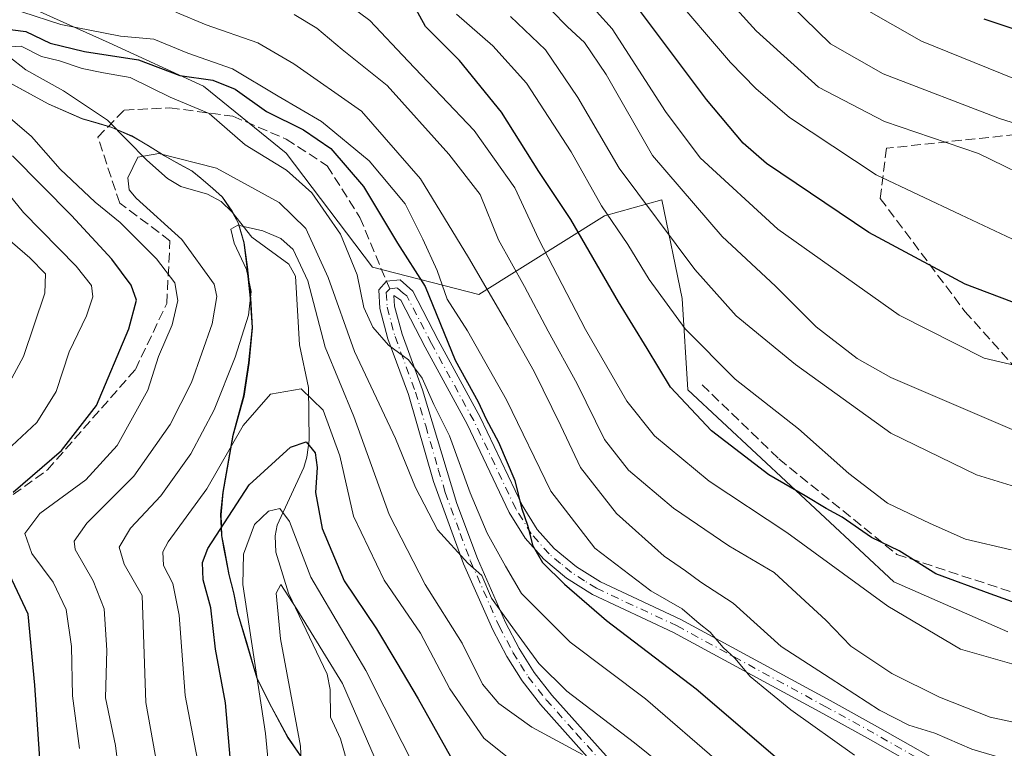
# Model space of a CAD drawing. Units: metres. Extents: x 596627 to 600051, y 4770757 to 4773120.
# Drawn here: x 596718 to 596884, y 4771325 to 4771448 of the extents above; entities that cross this region are included whole.
import ezdxf

# ---------------------------------------------------------------- set-up
doc = ezdxf.new("R2010")
doc.units = ezdxf.units.M
doc.header["$MEASUREMENT"] = 0
doc.linetypes.add('DGN Style 3', pattern=[2.307223458686699, 1.648016756204785, -0.6592067024819142])
doc.linetypes.add('DGN Style 4', pattern=[2.6384748266838614, 1.318413404963828, -0.6592067024819142, 0.001648016756204785, -0.6592067024819142])
for name, color, linetype, lineweight in [('Arbolado forestal CxS', 92, 'Continuous', 0), ('Camino Cxs', 7, 'Continuous', 0), ('Camino eje', 30, 'DGN Style 4', 13), ('Corriente natural lineal', 142, 'Continuous', 13), ('Curva de nivel maestra', 30, 'Continuous', 30), ('Curva de nivel normal', 30, 'Continuous', 0), ('Municipio', 91, 'Continuous', 13), ('Municipio CxS', 4, 'Continuous', 0), ('Senda', 7, 'DGN Style 3', 0), ('Senda no paivmentada conexión', 7, 'DGN Style 3', 0)]:
    doc.layers.add(name, color=color, linetype=linetype, lineweight=lineweight)

# ---------------------------------------------------------------- blocks, each defined once
blk = doc.blocks.new('*U27')
at = {"layer": 'Arbolado forestal CxS', "color": 92, "linetype": 'Continuous', "lineweight": 0}
blk.add_polyline3d([(596884.7799000005, 4771344.7213, 573.2706000000035), (596865.5591000002, 4771353.1511, 572.8944999999949), (596830.8263999998, 4771385.522700001, 576.0822000000044), (596829.8605000004, 4771400.9529, 581.4248999999982), (596826.4549000004, 4771417.562899999, 587.5005999999995), (596816.7753999997, 4771414.852299999, 579.1435999999958), (596795.5597000001, 4771401.592499999, 558.3509999999952), (596777.6595000001, 4771406.233300001, 545.6386999999959), (596763.0740999999, 4771425.4593, 546.721000000005), (596749.1507000001, 4771436.729699999, 550.0044000000053), (596733.2401000002, 4771444.022100001, 554.3221999999951), (596719.9806000004, 4771449.988500001, 556.9135999999999)], dxfattribs=at)

msp = doc.modelspace()

# ---------------------------------------------------------------- linework, layer by layer
at = {"layer": 'Arbolado forestal CxS', "color": 92, "linetype": 'Continuous', "lineweight": 0}
for points in [[(596719.9806000004, 4771449.988500001, 556.9135999999999), (596733.2401000002, 4771444.022100001, 554.3221999999951), (596749.1507000001, 4771436.729699999, 550.0044000000053), (596763.0740999999, 4771425.4593, 546.721000000005), (596777.6595000001, 4771406.233300001, 545.6386999999959), (596795.5597000001, 4771401.592499999, 558.3509999999952), (596816.7753999997, 4771414.852299999, 579.1435999999958), (596826.4549000004, 4771417.562899999, 587.5005999999995), (596829.8605000004, 4771400.9529, 581.4248999999982), (596830.8263999998, 4771385.522700001, 576.0822000000044), (596865.5591000002, 4771353.1511, 572.8944999999949), (596884.7799000005, 4771344.7213, 573.2706000000035)], [(596719.9806000004, 4771449.988500001, 556.9135999999999), (596733.2401000002, 4771444.022100001, 554.3221999999951), (596749.1507000001, 4771436.729699999, 550.0044000000053), (596763.0740999999, 4771425.4593, 546.721000000005), (596777.6595000001, 4771406.233300001, 545.6386999999959), (596795.5597000001, 4771401.592499999, 558.3509999999952), (596816.7753999997, 4771414.852299999, 579.1435999999958), (596826.4549000004, 4771417.562899999, 587.5005999999995), (596829.8605000004, 4771400.9529, 581.4248999999982), (596830.8263999998, 4771385.522700001, 576.0822000000044), (596865.5591000002, 4771353.1511, 572.8944999999949), (596884.7799000005, 4771344.7213, 573.2706000000035)], [(596719.9806000004, 4771449.988500001, 556.9135999999999), (596733.2401000002, 4771444.022100001, 554.3221999999951), (596749.1507000001, 4771436.729699999, 550.0044000000053), (596763.0740999999, 4771425.4593, 546.721000000005), (596777.6595000001, 4771406.233300001, 545.6386999999959), (596795.5597000001, 4771401.592499999, 558.3509999999952), (596816.7753999997, 4771414.852299999, 579.1435999999958), (596826.4549000004, 4771417.562899999, 587.5005999999995), (596829.8605000004, 4771400.9529, 581.4248999999982), (596830.8263999998, 4771385.522700001, 576.0822000000044), (596865.5591000002, 4771353.1511, 572.8944999999949), (596884.7799000005, 4771344.7213, 573.2706000000035)], [(596710.4414999997, 4771440.578299999, 549.4493999999977), (596723.0617000004, 4771433.6983, 540.8352000000014), (596728.7216999996, 4771431.238500001, 540.3959000000032), (596733.6914999997, 4771429.7685, 540.9183000000048), (596737.1419000002, 4771428.2785, 541.6039000000019), (596739.7018999998, 4771426.7785, 541.5939000000071), (596742.5818999996, 4771424.978700001, 541.2170999999944), (596744.5516999997, 4771423.858700001, 540.3790000000008), (596747.2516999999, 4771422.4187, 538.9841000000015), (596748.7918999996, 4771421.158700001, 538.5308999999979), (596750.7319, 4771419.478700001, 537.7639000000054), (596752.3819000004, 4771418.0187, 536.8438000000025), (596753.9819, 4771415.6687, 536.5233000000007), (596755.0919000005, 4771413.608899999, 536.0577000000048), (596756.0119000003, 4771410.318700001, 535.604600000006), (596756.5617000004, 4771406.2685, 535.7173000000039), (596757.1218999998, 4771400.9387, 536.5035999999964), (596757.4219000004, 4771395.9987, 535.8698000000004), (596756.8416999998, 4771390.029100001, 534.7069000000047), (596756.0016999999, 4771384.438899999, 533.7884999999952), (596754.1514999997, 4771377.8189, 533.0540999999939), (596752.5015000004, 4771368.2389, 530.4429999999993), (596752.1212999999, 4771364.478700001, 528.8895000000048), (596752.2812999999, 4771360.918500001, 526.7066999999952), (596752.6813000003, 4771358.638900001, 524.8668999999937), (596753.4813000001, 4771354.3389, 523.0920999999944), (596754.2812999999, 4771351.298900001, 522.3791999999958), (596754.9413000002, 4771347.879100001, 522.5218000000023), (596756.3913000004, 4771343.0691, 521.6168000000034), (596758.2313000001, 4771336.868899999, 520.7307000000001), (596760.6913000002, 4771331.949100001, 519.9204999999929), (596763.4112999998, 4771326.8991, 518.3300000000017), (596768.9612999996, 4771318.829100001, 513.7412999999942)], [(596768.9612999996, 4771318.829100001, 513.7412999999942), (596763.4112999998, 4771326.8991, 518.3300000000017), (596760.6913000002, 4771331.949100001, 519.9204999999929), (596758.2313000001, 4771336.868899999, 520.7307000000001), (596756.3913000004, 4771343.0691, 521.6168000000034), (596754.9413000002, 4771347.879100001, 522.5218000000023), (596754.2812999999, 4771351.298900001, 522.3791999999958), (596753.4813000001, 4771354.3389, 523.0920999999944), (596752.6813000003, 4771358.638900001, 524.8668999999937), (596752.2812999999, 4771360.918500001, 526.7066999999952), (596752.1212999999, 4771364.478700001, 528.8895000000048), (596752.5015000004, 4771368.2389, 530.4429999999993), (596754.1514999997, 4771377.8189, 533.0540999999939), (596756.0016999999, 4771384.438899999, 533.7884999999952), (596756.8416999998, 4771390.029100001, 534.7069000000047), (596757.4219000004, 4771395.9987, 535.8698000000004), (596757.1218999998, 4771400.9387, 536.5035999999964), (596756.5617000004, 4771406.2685, 535.7173000000039), (596756.0119000003, 4771410.318700001, 535.604600000006), (596755.0919000005, 4771413.608899999, 536.0577000000048), (596753.9819, 4771415.6687, 536.5233000000007), (596752.3819000004, 4771418.0187, 536.8438000000025), (596750.7319, 4771419.478700001, 537.7639000000054), (596748.7918999996, 4771421.158700001, 538.5308999999979), (596747.2516999999, 4771422.4187, 538.9841000000015), (596744.5516999997, 4771423.858700001, 540.3790000000008), (596742.5818999996, 4771424.978700001, 541.2170999999944), (596739.7018999998, 4771426.7785, 541.5939000000071), (596737.1419000002, 4771428.2785, 541.6039000000019), (596733.6914999997, 4771429.7685, 540.9183000000048), (596728.7216999996, 4771431.238500001, 540.3959000000032), (596723.0617000004, 4771433.6983, 540.8352000000014), (596710.4414999997, 4771440.578299999, 549.4493999999977)], [(596710.4414999997, 4771440.578299999, 549.4493999999977), (596723.0617000004, 4771433.6983, 540.8352000000014), (596728.7216999996, 4771431.238500001, 540.3959000000032), (596733.6914999997, 4771429.7685, 540.9183000000048), (596737.1419000002, 4771428.2785, 541.6039000000019), (596739.7018999998, 4771426.7785, 541.5939000000071), (596742.5818999996, 4771424.978700001, 541.2170999999944), (596744.5516999997, 4771423.858700001, 540.3790000000008), (596747.2516999999, 4771422.4187, 538.9841000000015), (596748.7918999996, 4771421.158700001, 538.5308999999979), (596750.7319, 4771419.478700001, 537.7639000000054), (596752.3819000004, 4771418.0187, 536.8438000000025), (596753.9819, 4771415.6687, 536.5233000000007), (596755.0919000005, 4771413.608899999, 536.0577000000048), (596756.0119000003, 4771410.318700001, 535.604600000006), (596756.5617000004, 4771406.2685, 535.7173000000039), (596757.1218999998, 4771400.9387, 536.5035999999964), (596757.4219000004, 4771395.9987, 535.8698000000004), (596756.8416999998, 4771390.029100001, 534.7069000000047), (596756.0016999999, 4771384.438899999, 533.7884999999952), (596754.1514999997, 4771377.8189, 533.0540999999939), (596752.5015000004, 4771368.2389, 530.4429999999993), (596752.1212999999, 4771364.478700001, 528.8895000000048), (596752.2812999999, 4771360.918500001, 526.7066999999952), (596752.6813000003, 4771358.638900001, 524.8668999999937), (596753.4813000001, 4771354.3389, 523.0920999999944), (596754.2812999999, 4771351.298900001, 522.3791999999958), (596754.9413000002, 4771347.879100001, 522.5218000000023), (596756.3913000004, 4771343.0691, 521.6168000000034), (596758.2313000001, 4771336.868899999, 520.7307000000001), (596760.6913000002, 4771331.949100001, 519.9204999999929), (596763.4112999998, 4771326.8991, 518.3300000000017), (596768.9612999996, 4771318.829100001, 513.7412999999942)]]:
    msp.add_polyline3d(points, dxfattribs=at)
at = {"layer": 'Camino Cxs', "color": 7, "linetype": 'Continuous', "lineweight": 0}
for points in [[(596816.1401000004, 4771321.090100001, 554.8940000000002), (596805.9901000002, 4771332.460100001, 558.7062000000005), (596802.8800999997, 4771336.440099999, 557.0800000000017), (596800.2801000001, 4771340.590100001, 558.9501000000018), (596797.9200999998, 4771345.0701, 560.6178000000073), (596793.0201000003, 4771356.200099999, 559.5665000000008), (596787.9700999996, 4771370.100099999, 558.1895999999979), (596783.7200999996, 4771384.770099999, 557.011799999993), (596780.2600999996, 4771394.140100001, 549.9199999999983), (596778.8901000004, 4771399.2501, 551.1505000000034), (596778.7001, 4771402.4001, 553.2082999999984), (596780.0201000003, 4771403.840100001, 553.8162000000011), (596782.3501000004, 4771404.0701, 554.260500000004), (596784.4401000004, 4771402.190099999, 554.9550000000017), (596788.7100999998, 4771393.920100001, 562.7054000000062), (596795.8300999999, 4771380.9101, 563.7085999999981), (596802.9200999998, 4771366.0701, 565.5099000000046), (596805.4301000005, 4771362.0101, 567.858699999997), (596808.3101000005, 4771358.770099999, 567.068499999994), (596812.0301000001, 4771355.690099999, 567.6594000000041), (596816.1001000004, 4771353.130100001, 568.5072999999975), (596829.6300999997, 4771346.8101, 571.9397000000026), (596854.8101000005, 4771333.130100001, 575.921199999997), (596862.8101000005, 4771328.710100001, 572.1956000000064), (596876.9200999998, 4771320.700099999, 570.4535999999935)], [(596816.1401000004, 4771321.090100001, 554.8940000000002), (596805.9901000002, 4771332.460100001, 558.7062000000005), (596802.8800999997, 4771336.440099999, 557.0800000000017), (596800.2801000001, 4771340.590100001, 558.9501000000018), (596797.9200999998, 4771345.0701, 560.6178000000073), (596793.0201000003, 4771356.200099999, 559.5665000000008), (596787.9700999996, 4771370.100099999, 558.1895999999979), (596783.7200999996, 4771384.770099999, 557.011799999993), (596780.2600999996, 4771394.140100001, 549.9199999999983), (596778.8901000004, 4771399.2501, 551.1505000000034), (596778.7001, 4771402.4001, 553.2082999999984), (596780.0201000003, 4771403.840100001, 553.8162000000011), (596782.3501000004, 4771404.0701, 554.260500000004), (596784.4401000004, 4771402.190099999, 554.9550000000017), (596788.7100999998, 4771393.920100001, 562.7054000000062), (596795.8300999999, 4771380.9101, 563.7085999999981), (596802.9200999998, 4771366.0701, 565.5099000000046), (596805.4301000005, 4771362.0101, 567.858699999997), (596808.3101000005, 4771358.770099999, 567.068499999994), (596812.0301000001, 4771355.690099999, 567.6594000000041), (596816.1001000004, 4771353.130100001, 568.5072999999975), (596829.6300999997, 4771346.8101, 571.9397000000026), (596854.8101000005, 4771333.130100001, 575.921199999997), (596862.8101000005, 4771328.710100001, 572.1956000000064), (596876.9200999998, 4771320.700099999, 570.4535999999935)], [(596875.6801000005, 4771318.530099999, 565.9801000000007), (596861.6001000004, 4771326.530099999, 569.5556999999973), (596853.6101000002, 4771330.940099999, 574.8506999999954), (596828.4301000005, 4771344.620100001, 571.3442000000068), (596814.7701000003, 4771351.0001, 567.6322999999975), (596810.3901000004, 4771353.780099999, 566.5408000000025), (596806.5701000001, 4771356.960100001, 566.3157000000066), (596803.4200999998, 4771360.5101, 567.7011000000057), (596800.7200999996, 4771364.870100001, 566.656799999997), (596793.6101000002, 4771379.770099999, 560.5553000000073), (596786.5100999996, 4771392.7401, 559.3847999999998), (596782.4301000005, 4771400.630100001, 550.6931999999942), (596781.2600999996, 4771401.450099999, 551.7728999999963), (596781.3701, 4771399.6501, 550.3243999999977), (596782.6501000002, 4771394.9001, 551.2228999999934), (596786.1001000004, 4771385.550100001, 556.6919999999955), (596791.8901000004, 4771366.360099999, 561.9559000000008), (596795.3400999998, 4771357.120100001, 562.236699999994), (596800.1001000004, 4771346.300100001, 563.6836000000039), (596802.4001000002, 4771341.9301, 561.3631000000023), (596804.9301000005, 4771337.880100001, 560.2767000000022), (596807.9101, 4771334.0701, 561.9176000000007), (596818.0000999998, 4771322.7601, 557.2592000000004)], [(596875.6801000005, 4771318.530099999, 565.9801000000007), (596861.6001000004, 4771326.530099999, 569.5556999999973), (596853.6101000002, 4771330.940099999, 574.8506999999954), (596828.4301000005, 4771344.620100001, 571.3442000000068), (596814.7701000003, 4771351.0001, 567.6322999999975), (596810.3901000004, 4771353.780099999, 566.5408000000025), (596806.5701000001, 4771356.960100001, 566.3157000000066), (596803.4200999998, 4771360.5101, 567.7011000000057), (596800.7200999996, 4771364.870100001, 566.656799999997), (596793.6101000002, 4771379.770099999, 560.5553000000073), (596786.5100999996, 4771392.7401, 559.3847999999998), (596782.4301000005, 4771400.630100001, 550.6931999999942), (596781.2600999996, 4771401.450099999, 551.7728999999963), (596781.3701, 4771399.6501, 550.3243999999977), (596782.6501000002, 4771394.9001, 551.2228999999934), (596786.1001000004, 4771385.550100001, 556.6919999999955), (596791.8901000004, 4771366.360099999, 561.9559000000008), (596795.3400999998, 4771357.120100001, 562.236699999994), (596800.1001000004, 4771346.300100001, 563.6836000000039), (596802.4001000002, 4771341.9301, 561.3631000000023), (596804.9301000005, 4771337.880100001, 560.2767000000022), (596807.9101, 4771334.0701, 561.9176000000007), (596818.0000999998, 4771322.7601, 557.2592000000004)]]:
    msp.add_polyline3d(points, dxfattribs=at)
at = {"layer": 'Camino eje', "color": 30, "linetype": 'DGN Style 4', "lineweight": 13}
for points in [[(596780.5551000005, 4771402.552300001, 552.8193000000028), (596779.9801000003, 4771401.925100001, 552.5268000000069), (596780.1300999997, 4771399.450099999, 550.7226999999984), (596780.8151000004, 4771396.895099999, 549.2097999999969), (596781.4550999999, 4771394.520099999, 550.6701999999932), (596784.9101, 4771385.1601, 556.8724999999977), (596786.6297000004, 4771379.460300001, 558.8557000000001), (596788.7547000004, 4771372.125299999, 559.4983999999968), (596789.9301000005, 4771368.2301, 559.8641000000061), (596792.4550999999, 4771361.280099999, 561.4588999999978), (596794.1801000005, 4771356.6601, 560.9190999999992), (596799.0100999996, 4771345.6851, 562.0555000000022), (596801.3400999998, 4771341.2601, 560.1465999999928), (596802.6051000003, 4771339.235099999, 558.9902000000002), (596803.9051000001, 4771337.1601, 558.7520999999979), (596806.9501, 4771333.265100001, 560.4189999999944), (596812.0251000002, 4771327.5801, 558.8675999999978), (596817.0701000001, 4771321.925100001, 556.2504000000044)], [(596876.3000999996, 4771319.6151, 568.1220999999932), (596869.2600999996, 4771323.6151, 566.3236000000034), (596862.2050999999, 4771327.620100001, 570.9054000000033), (596854.2100999998, 4771332.0351, 575.1981999999989), (596829.0301000001, 4771345.715100001, 571.590200000006), (596815.4351000005, 4771352.065099999, 567.9593000000023), (596813.4001000002, 4771353.345100001, 567.3614999999991), (596811.2100999998, 4771354.735099999, 567.0574999999953), (596809.3501000004, 4771356.2751, 566.7737999999954), (596807.4401000004, 4771357.8651, 566.2838000000047), (596804.4250999996, 4771361.2601, 567.761799999993), (596801.8201000001, 4771365.470100001, 566.0359000000026), (596798.2651000004, 4771372.920100001, 561.0926999999938), (596794.7200999996, 4771380.340100001, 562.0663999999961), (596787.6101000002, 4771393.3301, 560.7741999999998), (596783.4351000005, 4771401.4101, 552.845100000006), (596782.8501000004, 4771401.8201, 552.2302000000054), (596781.8051000005, 4771402.7601, 552.7344000000012), (596780.5551000005, 4771402.552300001, 552.8193000000028)]]:
    msp.add_polyline3d(points, dxfattribs=at)
at = {"layer": 'Corriente natural lineal', "color": 142, "linetype": 'Continuous', "lineweight": 13}
msp.add_polyline3d([(596716.3334999997, 4771441.7161, 545.7829000000056), (596719.1907000003, 4771439.4889, 543.2697999999946), (596725.5373000001, 4771435.979900001, 541.7495999999956), (596733.0000999998, 4771431.0001, 541.0587999999989), (596739.6177000003, 4771424.267899999, 540.3206000000064), (596743.0881000003, 4771421.1679, 539.3439999999973), (596745.3552999999, 4771419.7981, 538.2485000000015), (596749.8251, 4771418.544700001, 537.1820000000008), (596752.1294999998, 4771417.299100001, 536.4902000000002), (596754.0062999995, 4771415.481699999, 536.4924000000028), (596757.3151000004, 4771411.2871, 535.2151000000014), (596763.5283000004, 4771406.7445, 533.9471000000049), (596764.6699000001, 4771404.6887, 533.619200000001), (596765.3290999997, 4771393.147500001, 530.7709999999934), (596766.8907000005, 4771385.9277, 528.0427999999956), (596766.9785000002, 4771377.027100001, 523.8567999999941), (596766.6123000003, 4771374.167300001, 523.1034000000072), (596766.0630999999, 4771372.443499999, 522.5754000000015), (596761.6041000001, 4771362.7257, 520.1398999999947), (596761.2675000001, 4771360.920100001, 519.709400000007), (596761.3459000001, 4771358.146299999, 518.6738999999943), (596763.4873000003, 4771351.229499999, 516.1587000000001), (596769.9912999999, 4771337.562100001, 513.4875999999931), (596770.5340999998, 4771335.024700001, 513.1043999999965), (596770.5670999996, 4771330.360300001, 512.4302000000025), (596772.2597000003, 4771326.677300001, 511.1582000000053), (596773.7827000003, 4771321.3455, 511.0926999999938)], dxfattribs=at)
at = {"layer": 'Curva de nivel maestra', "color": 30, "linetype": 'Continuous', "lineweight": 30, "flags": 128}
for points, elevation in [([(596886.9800000006, 4771349.280099999), (596881.8200000003, 4771351.1601), (596872.6299999999, 4771354.4801), (596866.4500000002, 4771358.370100001), (596861.8099999996, 4771360.6501), (596856.8499999996, 4771364.0801), (596854.1399999997, 4771365.520099999), (596850.5999999996, 4771367.6501), (596844.4600000001, 4771371.200099999), (596834.79, 4771378.600099999), (596827.9299999997, 4771385.9801), (596823.9900000002, 4771392.530099999), (596819.1100000005, 4771400.350099999), (596811.1100000005, 4771414.270099999), (596805.6799999997, 4771422.340100001), (596799.4100000003, 4771432.360099999), (596792.3099999996, 4771441.0801), (596786.5999999996, 4771446.8101), (596784.0499999998, 4771451.470100001)], 575), ([(596897.9100000003, 4771395.630100001), (596877.6100000005, 4771403.3301), (596861.3300000001, 4771412.050100001), (596844.0899999999, 4771423.6801), (596840.1500000004, 4771427.110099999), (596834, 4771434.5101), (596822.5199999996, 4771449.770099999)], 600), ([(596880.7300000006, 4771448.090100001), (596924.9299999997, 4771433.380100001)], 625), ([(596714.3399999999, 4771446.5701), (596719.1900000004, 4771445.950099999), (596723.3300000001, 4771443.9901), (596729.0800000001, 4771442.5701), (596738.2000000002, 4771441.200099999), (596745.1799999997, 4771438.5601), (596750.7199999997, 4771437.7601), (596754.5300000003, 4771436.210100001), (596759.7800000003, 4771432.4901), (596766.0199999996, 4771429.380100001), (596770.6299999999, 4771426.2401), (596776.1500000004, 4771419.840100001), (596781.8799999999, 4771410.270099999), (596786.5099999999, 4771402.940099999), (596791.6200000001, 4771390.530099999), (596795.4900000002, 4771383.520099999), (596796.8300000001, 4771380.610099999), (596798.9299999997, 4771376.720100001), (596801.6399999997, 4771370.2501), (596802.7800000003, 4771365.640100001), (596803.8399999999, 4771362.5601), (596804.6200000001, 4771359.340100001), (596806.3399999999, 4771356.4001), (596810.04, 4771352.7601), (596817.0999999996, 4771346.6501), (596832.2100000001, 4771335.110099999), (596846.3300000001, 4771323.050100001)], 550), ([(596717.0599999996, 4771368.300100001), (596725.2199999997, 4771375.280099999), (596731.1500000004, 4771382.9101), (596736.5599999996, 4771395.840100001), (596737.8399999999, 4771400.670100001), (596736.9900000002, 4771403.1801), (596733.7199999997, 4771407.5601), (596726.8799999999, 4771414.940099999), (596716.9500000002, 4771425.0001)], 550), ([(596754.2400000002, 4771316.9901), (596752.8799999999, 4771332.7601), (596751.2100000001, 4771341.800100001), (596750.3899999997, 4771348.770099999), (596749.0899999999, 4771353.4801), (596748.9900000002, 4771356.420100001), (596749.8700000001, 4771358.780099999), (596756.8499999996, 4771369.540100001), (596763.8499999996, 4771375.890100001), (596766.5, 4771376.7401), (596767.9699999997, 4771374.890100001), (596768.3499999996, 4771372.4301), (596768.0199999996, 4771368.2301), (596769.1799999997, 4771362.140100001), (596772.8600000005, 4771353.340100001), (596778.3200000003, 4771345.210100001), (596781.7599999999, 4771339.5001), (596785.3700000001, 4771333.4001), (596791.3399999999, 4771322.790100001)], 525), ([(596716.0899999999, 4771285.1601), (596719.0899999999, 4771295.020099999), (596721.25, 4771301.640100001), (596721.7400000002, 4771307.800100001), (596721.5, 4771324.1501), (596720.7000000002, 4771335.7601), (596719.5999999996, 4771347.700099999), (596716.0300000003, 4771355.360099999)], 550)]:
    msp.add_lwpolyline(points, dxfattribs=dict(at, elevation=elevation))
at = {"layer": 'Curva de nivel normal', "color": 30, "linetype": 'Continuous', "lineweight": 0, "flags": 128}
for points, elevation in [([(596807.5, 4771458.180000001), (596818.0800000001, 4771446.390000001), (596827.0700000003, 4771432.49), (596832.9299999997, 4771424.65), (596845.9800000006, 4771412.609999999), (596866.4400000004, 4771398.119999999), (596880.7800000003, 4771390.859999999), (596887.7800000003, 4771389.230000001)], 595), ([(596890.9000000004, 4771420.01), (596879.8099999996, 4771425.41), (596864, 4771430.77), (596852.8700000001, 4771436.59), (596842.3600000005, 4771446.08), (596831.29, 4771458.34)], 610), ([(596887.3700000001, 4771410.07), (596876.8799999999, 4771415.039999999), (596862.5999999996, 4771421.810000001), (596847.9400000004, 4771431.480000001), (596842.29, 4771436.359999999), (596838.0300000003, 4771440.74), (596827.6399999997, 4771452.949999999)], 605), ([(596711.9100000003, 4771451.49), (596725.0999999996, 4771447.16), (596735.1699999999, 4771445.189999999), (596740.7699999996, 4771444.689999999), (596746.5300000003, 4771442.279999999), (596754.0800000001, 4771439.67), (596761.7599999999, 4771435.060000001), (596769.0800000001, 4771430.800000001), (596777.1100000005, 4771424.17), (596783.1699999999, 4771416.91), (596786.1200000001, 4771410.92), (596788.5599999996, 4771405.640000001), (596790.2599999999, 4771400.84), (596793.6600000003, 4771395.480000001), (596800.2699999996, 4771383.84), (596807.7400000002, 4771368.460000001), (596815.1399999997, 4771358.859999999), (596824.5800000001, 4771351.640000001), (596829.8700000001, 4771348.609999999), (596832.75, 4771346.140000001), (596834.6100000005, 4771344.66), (596836.7599999999, 4771342.07), (596838.7599999999, 4771340.289999999), (596841.3399999999, 4771337.189999999), (596848.2000000002, 4771331.57), (596858.9000000004, 4771323.949999999)], 555), ([(596771.5499999998, 4771452.100000001), (596777.1900000004, 4771447.810000001), (596783.6500000004, 4771440.939999999), (596794.8099999996, 4771429.279999999), (596801.6299999999, 4771419.58), (596805.7199999997, 4771410.859999999), (596813.5899999999, 4771395.699999999), (596820.5300000003, 4771383.619999999), (596825.2000000002, 4771377.76), (596834.4299999997, 4771370.16), (596847.4900000002, 4771361.460000001), (596864.54, 4771349.08), (596876.7999999998, 4771341.82), (596890.2000000002, 4771337.970000001)], 570), ([(596807.7599999999, 4771449.58), (596810.5199999996, 4771446.76), (596813.4000000004, 4771444.09), (596817.0599999996, 4771438.730000001), (596824.8799999999, 4771425.050000001), (596836.6200000001, 4771411.369999999), (596845.6299999999, 4771403.01), (596852.4400000004, 4771396.16), (596859.3700000001, 4771390.82), (596865.0599999996, 4771387.619999999), (596888.2699999996, 4771377.680000001)], 590), ([(596891.4000000004, 4771428.75), (596883.4000000004, 4771431.300000001), (596863.75, 4771438.82), (596854.8799999999, 4771443.869999999), (596848.2400000002, 4771450.34)], 615), ([(596860.5599999996, 4771449.859999999), (596870.2300000006, 4771444.32), (596885.9000000004, 4771437.99)], 620), ([(596744.5199999996, 4771449.199999999), (596749.6100000005, 4771447.07), (596758.3200000003, 4771444.060000001), (596764.3799999999, 4771440.5), (596775.7800000003, 4771432.5), (596785.7699999996, 4771421.109999999), (596793.8200000003, 4771407.83), (596800.4600000001, 4771396.52), (596804.9199999999, 4771388.640000001), (596809.4299999997, 4771379.480000001), (596812.75, 4771372.42), (596818.7800000003, 4771364.66), (596826.8399999999, 4771357.460000001), (596830.4199999999, 4771355.029999999), (596833.04, 4771353.100000001), (596838.4900000002, 4771349.539999999), (596846.5599999996, 4771342.279999999), (596854.8399999999, 4771336.9), (596863.1600000003, 4771331.529999999), (596868.0999999996, 4771328.980000001), (596872.4500000002, 4771327.66), (596878.6900000004, 4771324.949999999), (596887.6600000003, 4771322.279999999)], 560), ([(596764.4400000004, 4771448.82), (596768.25, 4771446.529999999), (596772.5499999998, 4771442.9), (596780.1299999999, 4771436.850000001), (596790.5499999998, 4771425.26), (596795.8300000001, 4771418.5), (596798.9199999999, 4771410.850000001), (596803.2999999998, 4771402.980000001), (596807.29, 4771395.430000001), (596812.1799999997, 4771386.57), (596816.79, 4771377.17), (596820.7999999998, 4771371.970000001), (596828.3899999997, 4771365.600000001), (596837.7199999997, 4771359.220000001), (596845.3899999997, 4771354.75), (596849.9000000004, 4771350.57), (596854.1200000001, 4771346.680000001), (596858.29, 4771342.300000001), (596865.2100000001, 4771337.699999999), (596873.2400000002, 4771333.689999999), (596881.7800000003, 4771330.33), (596900.4400000004, 4771326.32)], 565), ([(596885.3200000003, 4771358.550000001), (596877.6200000001, 4771360.359999999), (596871.7000000002, 4771362.970000001), (596864.5, 4771366.4), (596857.9600000001, 4771371.4), (596849.4900000002, 4771378.980000001), (596838.7800000003, 4771387.350000001), (596830.3700000001, 4771395.810000001), (596824.3300000001, 4771404.130000001), (596820.6900000004, 4771410.050000001), (596816.2599999999, 4771416.560000001), (596811.1600000003, 4771425.67), (596803.6100000005, 4771437.220000001), (596797.9500000002, 4771443.560000001), (596791.8399999999, 4771448.9)], 579.9999999999999), ([(596897.0099999999, 4771365.82), (596879.4800000006, 4771371.199999999), (596865.0499999998, 4771378.220000001), (596848.9600000001, 4771389.800000001), (596838.9900000002, 4771398.039999999), (596831.9800000006, 4771405.800000001), (596819.25, 4771422.890000001), (596812.2999999998, 4771434.84), (596806.8200000003, 4771442.869999999), (596800.9199999999, 4771448.470000001)], 585), ([(596715.7400000002, 4771443.34), (596718.4400000004, 4771443.51), (596721.8600000005, 4771441.74), (596724.8799999999, 4771441.01), (596728.6799999997, 4771439.74), (596732.29, 4771439.01), (596736.8200000003, 4771438.210000001), (596743.5199999996, 4771434.9), (596750.0999999996, 4771432.15), (596756.1799999997, 4771426.82), (596763.1699999999, 4771422.58), (596767.4400000004, 4771418.75), (596772.2800000003, 4771411.789999999), (596775.0599999996, 4771404.949999999), (596776.2199999997, 4771399.4), (596777.7199999997, 4771396.109999999), (596780.3300000001, 4771393.050000001), (596783.7199999997, 4771390.609999999), (596786.0599999996, 4771387.52), (596788.0199999996, 4771383.060000001), (596790.6600000003, 4771377.75), (596794.0999999996, 4771368.16), (596797, 4771361.390000001), (596800.0599999996, 4771355.779999999), (596802.79, 4771351.180000001), (596810.9600000001, 4771343.01), (596823.6799999997, 4771333.41), (596836.5800000001, 4771322.32)], 545), ([(596728.2699999996, 4771325.07), (596727.0999999996, 4771333.92), (596726.8899999997, 4771342.27), (596725.9900000002, 4771348.5), (596723.8200000003, 4771353.08), (596720.2300000006, 4771357.92), (596719.04, 4771361.279999999), (596721.5800000001, 4771364.66), (596729.3300000001, 4771370.350000001), (596734.6100000005, 4771376.16), (596739.79, 4771385.5), (596741.5999999996, 4771391.16), (596743.8600000005, 4771396.5), (596744.8499999996, 4771400.600000001), (596744.3300000001, 4771403.560000001), (596741.2599999999, 4771407.630000001), (596735.1100000005, 4771413.76), (596730.9000000004, 4771417.199999999), (596724.9900000002, 4771422.76), (596720.1699999999, 4771428.27), (596716.2000000002, 4771431.689999999)], 545), ([(596715.1799999997, 4771374.52), (596721.04, 4771380.050000001), (596724.2999999998, 4771385.24), (596726.5, 4771391.92), (596729.4400000004, 4771398.02), (596730.4900000002, 4771401.210000001), (596730.2999999998, 4771403.140000001), (596727.7199999997, 4771406.380000001), (596718.79, 4771415.460000001), (596711, 4771424.99)], 555), ([(596735.6699999999, 4771314.439999999), (596734.2999999998, 4771325.560000001), (596732.6600000003, 4771333.600000001), (596732.8399999999, 4771341.630000001), (596732.4000000004, 4771348.619999999), (596730.5800000001, 4771353.300000001), (596727.5099999999, 4771358.609999999), (596727.3700000001, 4771360.02), (596729.5, 4771363.060000001), (596737.4199999999, 4771370.970000001), (596743.5700000003, 4771379.680000001), (596747.1299999999, 4771386.779999999), (596750.5999999996, 4771396.66), (596751.4299999997, 4771401.289999999), (596750.9600000001, 4771403.350000001), (596745.5, 4771410.890000001), (596737.8200000003, 4771417.880000001), (596736.6399999997, 4771419.25), (596736.4299999997, 4771421.289999999), (596738.0999999996, 4771424.789999999), (596741.6100000005, 4771425.380000001), (596751.3600000005, 4771422.890000001), (596761.9000000004, 4771417.100000001), (596766.3899999997, 4771412.720000001), (596770.2000000002, 4771404.49), (596774.5999999996, 4771391.980000001), (596781.5300000003, 4771377.33), (596784.8899999997, 4771369.09), (596788.5999999996, 4771361.91), (596793.7300000006, 4771356.279999999), (596796.0700000003, 4771354.199999999), (596797.7300000006, 4771350.42), (596800.8499999996, 4771346.029999999), (596805.7199999997, 4771339.359999999), (596810.4299999997, 4771334.74), (596821.8300000001, 4771326.029999999), (596850.3399999999, 4771303.07)], 540), ([(596741.3799999999, 4771321.83), (596739.4199999999, 4771332.83), (596738.8300000001, 4771350.83), (596735.7699999996, 4771356.16), (596734.9600000001, 4771358.980000001), (596736.8600000005, 4771362.180000001), (596741.9600000001, 4771367.67), (596747, 4771374.730000001), (596750.9699999997, 4771382.17), (596754.5, 4771391.060000001), (596756.7300000006, 4771398.140000001), (596757.2000000002, 4771402.09), (596756.3899999997, 4771405.810000001), (596754.3499999996, 4771410.27), (596753.7599999999, 4771412.630000001), (596754.9600000001, 4771413.279999999), (596759.1799999997, 4771412.359999999), (596762.1799999997, 4771411.039999999), (596764.2599999999, 4771409.199999999), (596766.7400000002, 4771403.939999999), (596769.6900000004, 4771392.720000001), (596774.4900000002, 4771381.02), (596780.4900000002, 4771364.5), (596786.5099999999, 4771352.730000001), (596792.7699999996, 4771342.800000001), (596796.2000000002, 4771335.92), (596798.9800000006, 4771332.640000001), (596804.5099999999, 4771328.66), (596813.0599999996, 4771324.060000001)], 535), ([(596714.5, 4771383.24), (596718.8300000001, 4771391.130000001), (596722.4100000003, 4771401.810000001), (596722.5300000003, 4771405.08), (596719.9000000004, 4771407.800000001), (596714.8899999997, 4771412.119999999)], 560), ([(596748.1500000004, 4771323.16), (596746.0599999996, 4771334), (596745.0599999996, 4771347.51), (596744.0099999999, 4771352.859999999), (596742.4000000004, 4771355.92), (596742.3099999996, 4771358.199999999), (596743.2000000002, 4771359.930000001), (596749.7300000006, 4771368.82), (596755.8300000001, 4771379.5), (596760.4600000001, 4771384.789999999), (596765.6500000004, 4771385.680000001), (596769.3200000003, 4771382.100000001), (596772.1299999999, 4771374.430000001), (596774.4500000002, 4771364.220000001), (596779.6200000001, 4771353.430000001), (596785.7599999999, 4771344.52), (596790.7199999997, 4771335.100000001), (596796.4500000002, 4771326.810000001), (596804.9500000002, 4771319.939999999)], 530), ([(596760.3399999999, 4771319.92), (596759.5999999996, 4771327.57), (596755.8200000003, 4771352.680000001), (596755.9000000004, 4771357.82), (596757.7599999999, 4771362.810000001), (596760.1100000005, 4771365.09), (596762.0099999999, 4771365.5), (596763.6600000003, 4771363.310000001), (596767.2400000002, 4771353.92), (596776.54, 4771338.180000001), (596785.7400000002, 4771319.92)], 520), ([(596767.6699999999, 4771258.15), (596765.2400000002, 4771265.279999999), (596760.1600000003, 4771272.890000001), (596758.3399999999, 4771277.350000001), (596759.5999999996, 4771284.25), (596764, 4771296.619999999), (596766.2699999996, 4771308.630000001), (596765.54, 4771325.470000001), (596762.1699999999, 4771343.529999999), (596761.4100000003, 4771351.25), (596762.2000000002, 4771352.710000001), (596764.8799999999, 4771348.560000001), (596772.5999999996, 4771336.029999999), (596779.4000000004, 4771320.350000001), (596783.8499999996, 4771311.439999999), (596789.8200000003, 4771305.83), (596806, 4771296.720000001), (596809.2800000003, 4771293.5), (596811.9699999997, 4771289.189999999), (596813.3600000005, 4771284.08), (596815.7199999997, 4771279.100000001), (596819.5800000001, 4771271.01), (596824.5, 4771264.380000001), (596831.9900000002, 4771257.07)], 515)]:
    msp.add_lwpolyline(points, dxfattribs=dict(at, elevation=elevation))
at = {"layer": 'Municipio', "color": 91, "linetype": 'Continuous', "lineweight": 13, "flags": 128}
msp.add_lwpolyline([(596710.3669999987, 4771440.644), (596722.9820000001, 4771433.768), (596727.7579999993, 4771431.692000001), (596728.6459999991, 4771431.306000002), (596731.3779999982, 4771430.497000001), (596733.6209999986, 4771429.832000001), (596737.0689999999, 4771428.344000002), (596739.6269999995, 4771426.846000004), (596742.5039999997, 4771425.043999999), (596744.4730000001, 4771423.923000002), (596747.1739999991, 4771422.479000002), (596748.7119999992, 4771421.225000001), (596750.6589999998, 4771419.548000002), (596752.3030000001, 4771418.088000001), (596753.905999999, 4771415.732000002), (596755.0169999986, 4771413.674000001), (596755.9379999982, 4771410.384000001), (596756.4849999995, 4771406.329000002), (596757.0439999995, 4771401.005000004), (596757.3449999979, 4771396.059000001), (596756.764999999, 4771390.09), (596755.9279999994, 4771384.499000001), (596754.0820000004, 4771377.883999999), (596752.4230000007, 4771368.300000002), (596752.0449999983, 4771364.539999997), (596752.2060000002, 4771360.988999999), (596752.6089999989, 4771358.709000002), (596752.8699999992, 4771357.308000001), (596753.4119999977, 4771354.403000002), (596754.2039999987, 4771351.364999999), (596754.8719999995, 4771347.946000001), (596756.3079999993, 4771343.135999998), (596758.1560000002, 4771336.938999998), (596760.6189999997, 4771332.014000001), (596763.3379999989, 4771326.966000001), (596768.8839999994, 4771318.898999998)], dxfattribs=at)
msp.add_lwpolyline([(596710.3669999987, 4771440.644), (596722.9820000001, 4771433.768), (596727.7579999993, 4771431.692000001), (596728.6459999991, 4771431.306000002), (596731.3779999982, 4771430.497000001), (596733.6209999986, 4771429.832000001), (596737.0689999999, 4771428.344000002), (596739.6269999995, 4771426.846000004), (596742.5039999997, 4771425.043999999), (596744.4730000001, 4771423.923000002), (596747.1739999991, 4771422.479000002), (596748.7119999992, 4771421.225000001), (596750.6589999998, 4771419.548000002), (596752.3030000001, 4771418.088000001), (596753.905999999, 4771415.732000002), (596755.0169999986, 4771413.674000001), (596755.9379999982, 4771410.384000001), (596756.4849999995, 4771406.329000002), (596757.0439999995, 4771401.005000004), (596757.3449999979, 4771396.059000001), (596756.764999999, 4771390.09), (596755.9279999994, 4771384.499000001), (596754.0820000004, 4771377.883999999), (596752.4230000007, 4771368.300000002), (596752.0449999983, 4771364.539999997), (596752.2060000002, 4771360.988999999), (596752.6089999989, 4771358.709000002), (596752.8699999992, 4771357.308000001), (596753.4119999977, 4771354.403000002), (596754.2039999987, 4771351.364999999), (596754.8719999995, 4771347.946000001), (596756.3079999993, 4771343.135999998), (596758.1560000002, 4771336.938999998), (596760.6189999997, 4771332.014000001), (596763.3379999989, 4771326.966000001), (596768.8839999994, 4771318.898999998)], dxfattribs=at)
at = {"layer": 'Municipio CxS', "color": 4, "linetype": 'Continuous', "lineweight": 0, "flags": 128}
for points in [[(596768.8840000002, 4771318.898999999), (596763.3379999998, 4771326.966), (596760.6190000006, 4771332.014), (596758.1560000011, 4771336.938999999), (596756.3080000002, 4771343.135999999), (596754.8720000002, 4771347.946), (596754.2039999994, 4771351.365), (596753.4119999985, 4771354.403000001), (596752.87, 4771357.308), (596752.6089999997, 4771358.709000001), (596752.206000001, 4771360.989), (596752.0449999992, 4771364.539999999), (596752.4230000015, 4771368.300000001), (596754.0820000012, 4771377.884), (596755.9280000002, 4771384.499), (596756.7649999998, 4771390.09), (596757.3449999987, 4771396.059), (596757.0440000005, 4771401.005000002), (596756.4850000005, 4771406.329000001), (596755.9379999992, 4771410.384), (596755.0169999994, 4771413.674000001), (596753.9059999997, 4771415.732000001), (596752.3030000008, 4771418.088), (596750.6590000006, 4771419.548000001), (596748.7120000002, 4771421.224999999), (596747.1739999999, 4771422.479), (596744.4730000009, 4771423.923000001), (596742.5040000007, 4771425.044000001), (596739.6270000002, 4771426.846000002), (596737.0690000008, 4771428.344000001), (596733.6209999993, 4771429.832000001), (596731.377999999, 4771430.497000001), (596728.646, 4771431.306000001), (596727.7580000003, 4771431.692), (596722.9820000009, 4771433.767999999), (596710.3669999995, 4771440.643999999)], [(596710.3669999995, 4771440.643999999), (596722.9820000009, 4771433.767999999), (596727.7580000003, 4771431.692), (596728.646, 4771431.306000001), (596731.377999999, 4771430.497000001), (596733.6209999993, 4771429.832000001), (596737.0690000008, 4771428.344000001), (596739.6270000002, 4771426.846000002), (596742.5040000007, 4771425.044000001), (596744.4730000009, 4771423.923000001), (596747.1739999999, 4771422.479), (596748.7120000002, 4771421.224999999), (596750.6590000006, 4771419.548000001), (596752.3030000008, 4771418.088), (596753.9059999997, 4771415.732000001), (596755.0169999994, 4771413.674000001), (596755.9379999992, 4771410.384), (596756.4850000005, 4771406.329000001), (596757.0440000005, 4771401.005000002), (596757.3449999987, 4771396.059), (596756.7649999998, 4771390.09), (596755.9280000002, 4771384.499), (596754.0820000012, 4771377.884), (596752.4230000015, 4771368.300000001), (596752.0449999992, 4771364.539999999), (596752.206000001, 4771360.989), (596752.6089999997, 4771358.709000001), (596752.87, 4771357.308), (596753.4119999985, 4771354.403000001), (596754.2039999994, 4771351.365), (596754.8720000002, 4771347.946), (596756.3080000002, 4771343.135999999), (596758.1560000011, 4771336.938999999), (596760.6190000006, 4771332.014), (596763.3379999998, 4771326.966), (596768.8840000002, 4771318.898999999)]]:
    msp.add_lwpolyline(points, dxfattribs=at)
at = {"layer": 'Senda', "color": 7, "linetype": 'DGN Style 3', "lineweight": 0}
for points in [[(596865.1201, 4771564.5801, 684.2976000000053), (596884.9200999998, 4771539.5725, 676.9471999999951), (596906.6486999998, 4771515.7071, 684.485799999995), (596928.3447000004, 4771498.2445, 675.9238999999943), (596939.9863, 4771488.719500001, 675.5678000000044), (596934.1655000001, 4771487.132099999, 676.3729000000021), (596910.3529000003, 4771486.6029, 669.3686000000016), (596890.2445, 4771484.486300001, 660.9774999999936), (596884.9528999999, 4771482.3695, 657.2436000000016), (596887.5987, 4771476.548699999, 662.730899999995), (596904.5321000004, 4771459.615300001, 658.8237999999983), (596935.7528999997, 4771438.977700001, 648.2981), (596942.6321, 4771430.5111, 650.9977999999974), (596939.4571000002, 4771425.7487, 648.9134000000049), (596904.5321000004, 4771430.5111, 641.7510000000038), (596864.3152999999, 4771426.2777, 631.7789000000049), (596863.2569000004, 4771417.811100001, 627.8448999999965), (596877.5444999998, 4771398.7611, 625.5044000000053), (596886.5403000005, 4771388.706900001, 618.700800000006), (596911.9404999996, 4771371.773499999, 615.8657999999997), (596935.2237, 4771352.7235, 605.1514000000025), (596943.6904999996, 4771345.315099999, 601.4597000000067), (596947.9238999998, 4771341.081700001, 596.1668999999965)], [(596652.3676000005, 4771262.7203, 568.6426999999967), (596653.5491000004, 4771263.037799999, 569.2746000000043), (596681.0658, 4771278.3837, 569.1763000000064), (596698.5283000004, 4771287.379600001, 571.7581000000064), (596706.9950000001, 4771294.2587, 564.7644), (596712.8158999998, 4771309.604599999, 567.4538999999932), (596714.4034000002, 4771329.713, 567.3414000000049), (596715.9908999996, 4771342.413000001, 564.2369000000035), (596715.4617, 4771350.879699999, 562.7915000000066), (596712.2867000002, 4771358.288000001, 558.7100999999967), (596713.3449999997, 4771365.167199999, 560.918399999995), (596722.8700000001, 4771372.046399999, 560.895399999994), (596737.6867000004, 4771388.979800001, 559.2804999999935), (596742.9784000004, 4771400.092300001, 559.3010000000068), (596743.5076000001, 4771410.675600001, 556.8145999999979), (596735.0409000004, 4771417.025599999, 558.9747000000061), (596731.3367, 4771428.1382, 554.4906000000046), (596735.8000999996, 4771432.690099999, 552.1034999999974), (596743.5100999996, 4771433.100099999, 552.6879000000044), (596754.1101000002, 4771431.6601, 552.6655000000028), (596763.1001000004, 4771427.8301, 558.6527999999962), (596770.0301000001, 4771423.3101, 558.5016000000032), (596775.5500999996, 4771414.600099999, 557.9306999999973), (596780.0201000003, 4771403.840100001, 553.8162000000011)], [(596833.2330999998, 4771386.3803, 599.658500000005), (596846.1875, 4771373.8727, 593.0605000000069), (596866.0657000003, 4771357.7915, 598.6447000000044), (596893.9842999997, 4771348.634299999, 600.0917999999947), (596928.6037, 4771343.9439, 601.3796000000002), (596947.9238999998, 4771341.081700001, 596.1668999999965)]]:
    msp.add_polyline3d(points, dxfattribs=at)
at = {"layer": 'Senda no paivmentada conexión', "color": 7, "linetype": 'DGN Style 3', "lineweight": 0, "extrusion": (0.2231125907373085, -0.5370549422034568, 0.8135064602751032), "elevation": -2428906.344132978, "flags": 128}
msp.add_lwpolyline([(2381652.364142964, 3398613.782184202), (2381652.364142964, 3398615.496378896)], dxfattribs=at)

# ---------------------------------------------------------------- block references
at = {"layer": 'Arbolado forestal CxS', "color": 92, "linetype": 'Continuous', "lineweight": 0}
msp.add_blockref('*U27', (0, 0), dxfattribs=at)

doc.saveas('drawing.dxf')
